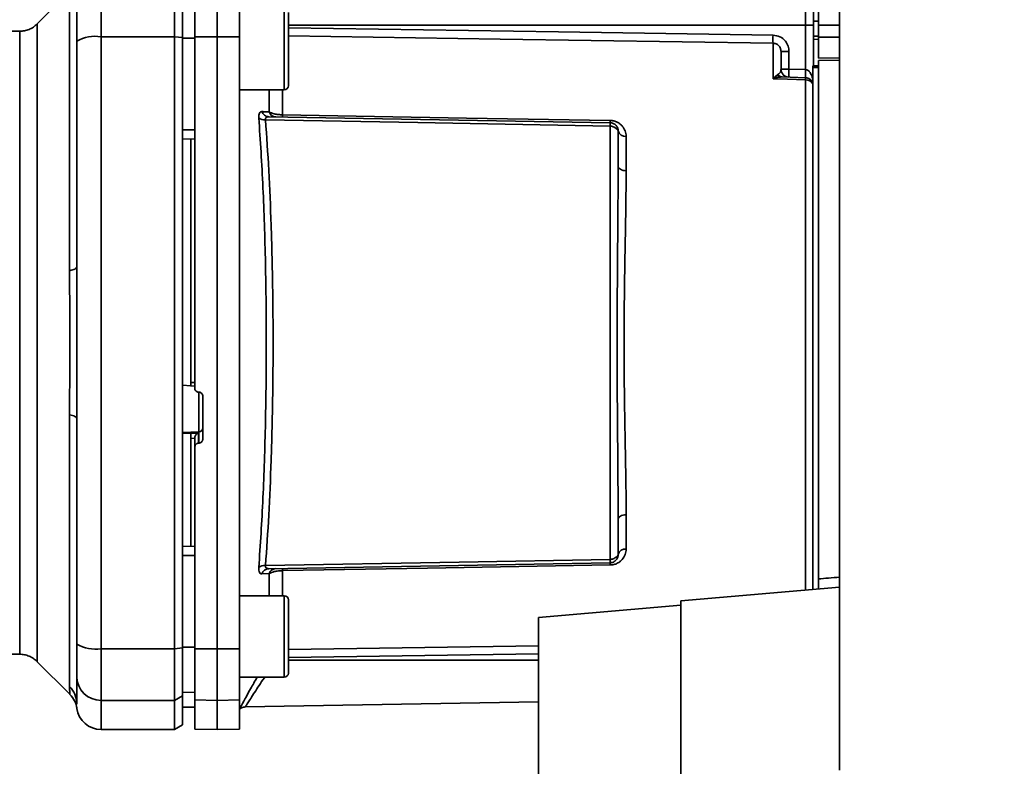
# Paper-space layout 'Blatt1' of a CAD drawing. Units: millimetres. Extents: x 0 to 5940, y 0 to 4200.
# Drawn here: x 3228 to 3349, y 2761 to 2852 of the extents above; entities that cross this region are included whole.
import ezdxf

# ---------------------------------------------------------------- set-up
doc = ezdxf.new("R2010")
doc.units = ezdxf.units.MM
doc.header["$LTSCALE"] = 10
doc.layers.add('1', color=7, linetype='Continuous')
doc.styles.add('SLDTEXTSTYLE0', font='TXT', dxfattribs={"width": 0.605})
doc.dimstyles.new('SLDDIMSTYLE0', dxfattribs={"dimtxt": 35, "dimasz": 25, "dimexe": 0, "dimexo": 0.0625, "dimgap": 8.75, "dimtad": 1, "dimdec": 1, "dimrnd": 1e-09, "dimzin": 4, "dimdsep": 46, "dimtxsty": 'SLDTEXTSTYLE0', "dimsah": 1, "dimcen": 0.09, "dimadec": 0, "dimazin": 1, "dimtfac": 1, "dimtdec": 1, "dimtofl": 0, "dimtmove": 0, "dimatfit": 3, "dimfxl": 1, "dimfrac": 2, "dimtolj": 1, "dimtzin": 12, "dimarcsym": 0})

# ---------------------------------------------------------------- blocks, each defined once
blk = doc.blocks.new('_D_3')
at = {"layer": '1'}
for p, q in [((3403.82, 3534.59), (2622.92, 3534.59)), ((2632.92, 3534.59), (2632.92, 1709.33)), ((2792.92, 1709.33), (2622.92, 1709.33))]:
    blk.add_line(p, q, dxfattribs=at)
for points in [[(2632.92, 3534.59), (2628.92, 3509.59), (2636.92, 3509.59)], [(2632.92, 1709.33), (2636.92, 1734.33), (2628.92, 1734.33)]]:
    blk.add_solid(points, dxfattribs=at)
at = {"layer": '1', "insert": (2587.8, 2529.72), "char_height": 35, "attachment_point": 1, "rotation": 90, "style": 'SLDTEXTSTYLE0'}
blk.add_mtext('ca. 1850', dxfattribs=at)

psp = doc.layouts.new('Blatt1')

# ---------------------------------------------------------------- linework, layer by layer
at = {"color": 7, "linetype": 'Continuous', "lineweight": 35}
for p, q in [((3328.62, 2868.33), (3328.62, 2760.33)), ((3237.92, 2850.4), (3237.92, 2856.74)), ((3246.92, 2856.74), (3246.92, 2850.4)), ((3249.42, 2850.39), (3249.42, 2856.7)), ((3252.17, 2850.4), (3252.17, 2856.74)), ((3254.92, 2856.7), (3254.92, 2850.39)), ((3324.44, 2856.34), (3324.44, 2851.83)), ((3326.02, 2851.83), (3326.02, 2856.28)), ((3234.1, 2856), (3230.04, 2851.95)), ((3234.04, 2821.67), (3234.04, 2855.03)), ((3247.92, 2850.29), (3247.92, 2856.18)), ((3230.05, 2773.7), (3230.05, 2851.95)), ((3260.92, 2852.3), (3260.92, 2851.13)), ((3324.44, 2851.83), (3260.92, 2851.83)), ((3324.44, 2851.83), (3324.44, 2846.36)), ((3325.42, 2851.83), (3324.44, 2851.83)), ((3326.02, 2852.31), (3325.42, 2852.3)), ((3325.42, 2851.83), (3325.42, 2846.83)), ((3326.02, 2851.83), (3326.02, 2850.33)), ((3326.02, 2851.83), (3328.62, 2851.83)), ((3227.93, 2851.08), (3222.92, 2851.08)), ((3246.92, 2850.4), (3237.92, 2850.4)), ((3237.92, 2775.25), (3237.92, 2850.4)), ((3246.92, 2775.25), (3246.92, 2850.4)), ((3247.92, 2850.29), (3246.92, 2850.4)), ((3247.92, 2775.36), (3247.92, 2850.29)), ((3249.42, 2850.21), (3247.92, 2850.21)), ((3252.17, 2850.4), (3249.42, 2850.39)), ((3252.17, 2775.25), (3252.17, 2850.4)), ((3254.92, 2850.39), (3252.17, 2850.4)), ((3254.92, 2775.26), (3254.92, 2850.39)), ((3260.92, 2851.13), (3260.92, 2847.72)), ((3325.42, 2850.48), (3326.02, 2850.47)), ((3326.02, 2847.78), (3326.02, 2850.33)), ((3328.62, 2850.33), (3326.02, 2850.33)), ((3320.44, 2845.24), (3320.44, 2849.61)), ((3325.42, 2850.1), (3326.02, 2850.08)), ((3325.42, 2850.1), (3326.02, 2850.08)), ((3322.4, 2848.58), (3321.42, 2848.58)), ((3322.4, 2848.58), (3322.4, 2846.43)), ((3326.02, 2847.78), (3328.62, 2847.82)), ((3260.92, 2847.72), (3260.92, 2845.48)), ((3325.32, 2846.83), (3326.02, 2846.83)), ((3325.32, 2846.83), (3325.32, 2846.64)), ((3325.32, 2782.54), (3325.32, 2846.64)), ((3326.02, 2846.64), (3325.32, 2846.64)), ((3328.62, 2847.52), (3326.02, 2847.48)), ((3326.02, 2783.82), (3326.02, 2847.48)), ((3320.47, 2845.28), (3321, 2845.74)), ((3321.42, 2846.43), (3322.4, 2846.43)), ((3324.45, 2845.36), (3321.55, 2845.46)), ((3322.4, 2846.43), (3324.44, 2846.36)), ((3324.44, 2845.1), (3324.44, 2782.46)), ((3254.92, 2843.89), (3260.42, 2843.89)), ((3258.54, 2841.18), (3258.54, 2843.89)), ((3260.21, 2843.89), (3260.21, 2840.81)), ((3258.5, 2840.58), (3300.44, 2839.84)), ((3300.44, 2839.43), (3300.44, 2786.22)), ((3249.42, 2838.96), (3247.92, 2838.95)), ((3302.4, 2838.17), (3302.4, 2833.95)), ((3249.42, 2837.83), (3247.92, 2837.85)), ((3248.92, 2837.84), (3248.92, 2807.96)), ((3248.92, 2807.96), (3249.42, 2807.94)), ((3247.92, 2807.6), (3248.92, 2807.55)), ((3248.89, 2807.52), (3249.42, 2807.49)), ((3249.89, 2806.76), (3249.94, 2806.75)), ((3249.94, 2806.79), (3249.94, 2801.9)), ((3250.42, 2806.25), (3250.42, 2801.01)), ((3234.04, 2770.62), (3234.04, 2803.98)), ((3249.94, 2801.9), (3247.92, 2801.79)), ((3249.94, 2801.9), (3249.94, 2800.51)), ((3248.92, 2801.73), (3247.92, 2801.68)), ((3249.89, 2801.74), (3248.92, 2801.69)), ((3248.92, 2801.73), (3248.92, 2801.69)), ((3249.42, 2801.09), (3248.92, 2801.07)), ((3248.92, 2801.07), (3248.92, 2787.82)), ((3249.42, 2801.14), (3249.42, 2800)), ((3249.89, 2800.5), (3249.89, 2801.74)), ((3249.42, 2775.26), (3249.42, 2800)), ((3249.94, 2800.51), (3249.89, 2800.5)), ((3302.4, 2791.7), (3302.4, 2787.48)), ((3249.42, 2787.83), (3247.92, 2787.8)), ((3249.42, 2786.69), (3247.92, 2786.7)), ((3300.44, 2785.81), (3258.5, 2785.08)), ((3258.54, 2784.47), (3257.67, 2784.45)), ((3258.54, 2781.76), (3258.54, 2784.47)), ((3260.21, 2784.84), (3260.21, 2781.76)), ((3328.62, 2782.83), (3309.12, 2781.12)), ((3260.42, 2781.76), (3254.92, 2781.76)), ((3260.92, 2780.17), (3260.92, 2779)), ((3309.12, 2780.6), (3291.62, 2779.07)), ((3309.12, 2781.12), (3309.12, 2734.38)), ((3260.92, 2779), (3260.92, 2775.59)), ((3291.62, 2779.07), (3291.62, 2751.47)), ((3237.92, 2775.25), (3246.92, 2775.25)), ((3237.92, 2768.91), (3237.92, 2775.25)), ((3246.92, 2775.25), (3247.92, 2775.36)), ((3246.92, 2768.91), (3246.92, 2775.25)), ((3249.42, 2775.44), (3247.92, 2775.45)), ((3247.92, 2769.47), (3247.92, 2775.36)), ((3249.42, 2775.26), (3252.17, 2775.25)), ((3249.42, 2768.96), (3249.42, 2775.26)), ((3252.17, 2775.25), (3254.92, 2775.26)), ((3252.17, 2768.91), (3252.17, 2775.25)), ((3254.92, 2775.26), (3254.92, 2768.96)), ((3260.92, 2775.16), (3291.62, 2775.61)), ((3260.92, 2775.59), (3260.92, 2773.35)), ((3223.4, 2774.58), (3227.93, 2774.58)), ((3260.92, 2774.17), (3291.62, 2774.63)), ((3230.04, 2773.7), (3234.1, 2769.65)), ((3260.92, 2773.83), (3291.62, 2773.83)), ((3254.92, 2771.76), (3260.42, 2771.76)), ((3247.92, 2769.47), (3246.92, 2768.91)), ((3249.42, 2769.89), (3247.92, 2769.92)), ((3247.92, 2765.9), (3247.92, 2769.47)), ((3234.92, 2768.44), (3234.92, 2768.55)), ((3246.92, 2768.91), (3237.92, 2768.91)), ((3237.92, 2765.33), (3237.92, 2768.91)), ((3246.92, 2765.33), (3246.92, 2768.91)), ((3249.42, 2768.06), (3247.92, 2768.09)), ((3247.92, 2768.08), (3249.42, 2768.05)), ((3252.17, 2768.91), (3249.42, 2768.96)), ((3249.42, 2768.96), (3249.42, 2765.37)), ((3254.92, 2768.96), (3252.17, 2768.91)), ((3252.17, 2765.33), (3252.17, 2768.91)), ((3254.92, 2765.37), (3254.92, 2768.96)), ((3255.62, 2768.11), (3291.62, 2768.74)), ((3246.92, 2765.33), (3247.92, 2765.9)), ((3237.92, 2765.33), (3246.92, 2765.33)), ((3249.42, 2765.37), (3252.17, 2765.33)), ((3252.17, 2765.33), (3254.92, 2765.37))]:
    psp.add_line(p, q, dxfattribs=at)
at = {"color": 7, "linetype": 'Continuous', "lineweight": 35, "flags": 128}
for points in [[(3260.42, 2843.89), (3260.42, 2843.94), (3260.42, 2844.3), (3260.42, 2845.01), (3260.42, 2846.01), (3260.42, 2847.21), (3260.42, 2848.55), (3260.42, 2849.91), (3260.42, 2851.19), (3260.42, 2852.3), (3260.42, 2853.16), (3260.42, 2853.7), (3260.42, 2853.89), (3260.42, 2853.89)], [(3260.92, 2844.39), (3260.92, 2844.57), (3260.92, 2845.1), (3260.92, 2845.94), (3260.92, 2847.02), (3260.92, 2848.25), (3260.92, 2849.53), (3260.92, 2850.76), (3260.92, 2851.84), (3260.92, 2852.67), (3260.92, 2853.21), (3260.92, 2853.39)], [(3260.92, 2851.48), (3294.11, 2850.99), (3320.44, 2850.59)], [(3320.44, 2849.61), (3286.92, 2850.11), (3260.92, 2850.5)], [(3324.44, 2845.1), (3322.2, 2845.18), (3320.44, 2845.24)], [(3260.21, 2840.81), (3282.81, 2840.42), (3300.44, 2840.12)], [(3300.44, 2839.43), (3276.81, 2839.85), (3258.12, 2840.18)], [(3302.4, 2833.95), (3302.21, 2833.96), (3302.02, 2833.99), (3301.85, 2834.05), (3301.71, 2834.12), (3301.58, 2834.2), (3301.49, 2834.3), (3301.44, 2834.4), (3301.42, 2834.51)], [(3234.04, 2821.67), (3234.24, 2821.72), (3234.41, 2821.77), (3234.56, 2821.82), (3234.69, 2821.87), (3234.79, 2821.93), (3234.86, 2821.99), (3234.9, 2822.05), (3234.92, 2822.11)], [(3234.04, 2803.98), (3234.24, 2803.93), (3234.41, 2803.88), (3234.56, 2803.83), (3234.69, 2803.78), (3234.79, 2803.72), (3234.86, 2803.66), (3234.9, 2803.6), (3234.92, 2803.54)], [(3302.4, 2791.7), (3302.21, 2791.69), (3302.02, 2791.66), (3301.85, 2791.61), (3301.71, 2791.53), (3301.58, 2791.45), (3301.49, 2791.35), (3301.44, 2791.25), (3301.42, 2791.14)], [(3258.12, 2785.47), (3281.89, 2785.89), (3300.44, 2786.22)], [(3300.44, 2785.54), (3277.99, 2785.15), (3260.21, 2784.84)], [(3260.42, 2771.76), (3260.42, 2771.81), (3260.42, 2772.18), (3260.42, 2772.89), (3260.42, 2773.88), (3260.42, 2775.09), (3260.42, 2776.42), (3260.42, 2777.78), (3260.42, 2779.06), (3260.42, 2780.18), (3260.42, 2781.04), (3260.42, 2781.58), (3260.42, 2781.76), (3260.42, 2781.76)], [(3260.92, 2772.26), (3260.92, 2772.45), (3260.92, 2772.98), (3260.92, 2773.82), (3260.92, 2774.89), (3260.92, 2776.12), (3260.92, 2777.4), (3260.92, 2778.63), (3260.92, 2779.71), (3260.92, 2780.55), (3260.92, 2781.08), (3260.92, 2781.26)]]:
    psp.add_lwpolyline(points, dxfattribs=at)
at = {"color": 7, "linetype": 'Continuous', "lineweight": 35}
for centre, radius, start, end in [((3237.2, 2846.01), 4.45, 80.655, 120.7423), ((3339.9, 2850.1), 19.47, 178.5446, 181.4554), ((3322.42, 2846.43), 1, 180, 268), ((3336.72, 2845.68), 14.34, 177.0022, 180.9975), ((3338.75, 2845.61), 14.34, 177.0022, 180.9975), ((3331.62, 2845.86), 7.19, 176.0129, 183.9871), ((3260.42, 2844.39), 0.5, 270, 0), ((3320.81, 2846.06), 0.86, 246.397, 248.4198), ((3324.45, 2844.08), 1.02, 31.2247, 90.6508), ((3259.41, 2841.48), 0.92, 199.1319, 267.6772), ((3265.73, 2840.68), 5.52, 178.6104, 181.3896), ((3258.01, 2841.37), 1.19, 232.3422, 274.9748), ((3306.05, 2839.98), 5.61, 178.6078, 181.3922), ((3302.28, 2839.04), 0.881, 192.8728, 278.0888), ((3249.93, 2802.39), 0.493, 272.2153, 359.2982), ((3302.28, 2786.61), 0.881, 81.9112, 167.1272), ((3258.01, 2784.29), 1.19, 85.0252, 127.6578), ((3258.54, 2784.16), 0.916, 92.4582, 161.8632), ((3259.41, 2784.17), 0.92, 92.3228, 160.8681), ((3265.73, 2784.97), 5.52, 178.6104, 181.3896), ((3306.05, 2785.67), 5.61, 178.6078, 181.3922), ((3260.42, 2781.26), 0.5, 360, 90), ((3237.2, 2779.65), 4.45, 239.2577, 279.345), ((3237.89, 2771.88), 2.97, 180.5253, 270.5159), ((3260.42, 2772.26), 0.5, 270, 0), ((3232.01, 2768.54), 2.91, 0.11, 45.7681), ((3231.97, 2767.53), 3, 7.6201, 45), ((3237.92, 2768.33), 3, 187.597, 270)]:
    psp.add_arc(centre, radius, start, end, dxfattribs=at)
for points in [[(3325.42, 2855.34), (3325.42, 2855.29), (3325.42, 2855.18), (3325.42, 2854.37), (3325.42, 2853.21), (3325.42, 2852.29), (3325.42, 2851.83)], [(3321, 2845.74), (3321.08, 2845.66), (3321.25, 2845.51), (3321.45, 2845.48), (3321.55, 2845.46)], [(3324.45, 2845.36), (3324.54, 2845.35), (3324.72, 2845.33), (3324.97, 2845.21), (3325.18, 2845.03), (3325.27, 2844.87), (3325.32, 2844.8)], [(3234.92, 2803.54), (3234.93, 2806.64), (3234.96, 2812.83), (3234.93, 2819.02), (3234.92, 2822.11)]]:
    psp.add_open_spline(points, degree=3, dxfattribs=at)
for points, knots in [([(3234.92, 2849.83), (3234.92, 2850.36), (3234.92, 2851.44), (3234.92, 2853.03), (3234.92, 2853.51), (3234.92, 2853.8)], [0, 0, 0, 0, 0.278154, 0.570521, 1, 1, 1, 1]), ([(3230.05, 2851.95), (3229.9, 2851.83), (3229.61, 2851.56), (3229.08, 2851.29), (3228.51, 2851.11), (3228.12, 2851.09), (3227.93, 2851.08)], [0, 0, 0, 0, 0.247575, 0.5, 0.752425, 1, 1, 1, 1]), ([(3227.93, 2774.58), (3227.93, 2774.64), (3227.93, 2774.77), (3227.93, 2775.78), (3227.93, 2777.38), (3227.93, 2779.61), (3227.93, 2782.39), (3227.93, 2785.7), (3227.93, 2789.47), (3227.93, 2793.65), (3227.93, 2798.15), (3227.93, 2802.9), (3227.93, 2807.82), (3227.93, 2812.83), (3227.93, 2817.83), (3227.93, 2822.75), (3227.93, 2827.51), (3227.93, 2832.01), (3227.93, 2836.18), (3227.93, 2839.95), (3227.93, 2843.26), (3227.93, 2846.05), (3227.93, 2848.27), (3227.93, 2849.87), (3227.93, 2850.89), (3227.93, 2851.01), (3227.93, 2851.08)], [0, 0, 0, 0, 0.041667, 0.083334, 0.125, 0.166667, 0.208334, 0.250001, 0.291668, 0.333334, 0.375001, 0.416668, 0.458335, 0.500002, 0.541668, 0.583335, 0.625002, 0.666669, 0.708336, 0.750002, 0.791669, 0.833336, 0.875003, 0.916669, 0.958336, 1, 1, 1, 1]), ([(3247.92, 2850.21), (3247.92, 2848.11), (3247.92, 2844.38), (3247.92, 2840.61), (3247.92, 2838.95)], [0, 0, 0, 0, 0.559996, 1, 1, 1, 1]), ([(3249.42, 2850.39), (3249.42, 2846.42), (3249.42, 2838.46), (3249.42, 2827.24), (3249.42, 2816.82), (3249.42, 2810.45), (3249.42, 2807.26)], [0, 0, 0, 0, 0.278926, 0.558953, 0.779423, 1, 1, 1, 1]), ([(3320.44, 2850.59), (3320.73, 2850.55), (3321.31, 2850.47), (3321.95, 2849.93), (3322.33, 2849.27), (3322.38, 2848.81), (3322.4, 2848.58)], [0, 0, 0, 0, 0.279499, 0.559094, 0.779484, 1, 1, 1, 1]), ([(3234.92, 2822.11), (3234.92, 2827.32), (3234.92, 2836.62), (3234.92, 2845.8), (3234.92, 2849.83)], [0, 0, 0, 0, 0.559986, 1, 1, 1, 1]), ([(3321.42, 2848.58), (3321.4, 2848.71), (3321.38, 2848.97), (3321.19, 2849.26), (3320.99, 2849.43), (3320.81, 2849.53), (3320.63, 2849.59), (3320.5, 2849.6), (3320.44, 2849.61)], [0, 0, 0, 0, 0.253529, 0.504105, 0.631326, 0.756153, 0.878923, 1, 1, 1, 1]), ([(3321.42, 2846.43), (3321.42, 2846.95), (3321.42, 2847.88), (3321.42, 2848.36), (3321.42, 2848.58)], [0, 0, 0, 0, 0.559938, 1, 1, 1, 1]), ([(3321.55, 2845.46), (3321.38, 2845.46), (3321.16, 2845.45), (3320.8, 2845.37), (3320.61, 2845.31), (3320.49, 2845.27)], [0, 0, 0, 0, 0.495575, 0.669863, 1, 1, 1, 1]), ([(3321, 2845.74), (3321.1, 2845.81), (3321.3, 2845.96), (3321.4, 2846.19), (3321.41, 2846.35), (3321.42, 2846.43)], [0, 0, 0, 0, 0.2908271, 0.6369298, 1, 1, 1, 1]), ([(3324.45, 2846.36), (3324.45, 2846.36), (3324.44, 2846.36), (3324.44, 2846.36), (3324.44, 2846.36)], [0, 0, 0, 0, 0.559999, 1, 1, 1, 1]), ([(3324.45, 2845.36), (3324.45, 2845.35), (3324.45, 2845.33), (3324.44, 2845.17), (3324.44, 2845.1)], [0, 0, 0, 0, 0.50004, 1, 1, 1, 1]), ([(3324.45, 2846.36), (3324.5, 2846.35), (3324.61, 2846.33), (3324.81, 2846.22), (3325.12, 2845.87), (3325.24, 2845.5), (3325.32, 2845.23)], [0, 0, 0, 0, 0.095276, 0.201226, 0.438203, 1, 1, 1, 1]), ([(3320.44, 2845.24), (3320.44, 2845.25), (3320.45, 2845.26), (3320.46, 2845.27), (3320.47, 2845.28)], [0, 0, 0, 0, 0.5600025, 1, 1, 1, 1]), ([(3320.49, 2845.27), (3320.48, 2845.26), (3320.47, 2845.25), (3320.45, 2845.24), (3320.44, 2845.24), (3320.44, 2845.24)], [0, 0, 0, 0, 0.501038, 0.938166, 1, 1, 1, 1]), ([(3257.28, 2840.42), (3257.28, 2840.54), (3257.28, 2840.78), (3257.36, 2841.03), (3257.49, 2841.18), (3257.61, 2841.2), (3257.67, 2841.21)], [0, 0, 0, 0, 0.249051, 0.49859, 0.748708, 1, 1, 1, 1]), ([(3257.67, 2841.21), (3257.84, 2841.2), (3258.13, 2841.19), (3258.42, 2841.18), (3258.54, 2841.18)], [0, 0, 0, 0, 0.564111, 1, 1, 1, 1]), ([(3257.67, 2841.21), (3257.71, 2841.12), (3257.79, 2840.94), (3257.99, 2840.74), (3258.24, 2840.6), (3258.42, 2840.58), (3258.5, 2840.58)], [0, 0, 0, 0, 0.244516, 0.5, 0.755484, 1, 1, 1, 1]), ([(3258.5, 2840.58), (3258.44, 2840.57), (3258.32, 2840.57), (3258.19, 2840.49), (3258.11, 2840.37), (3258.11, 2840.24), (3258.12, 2840.18)], [0, 0, 0, 0, 0.275768, 0.531502, 0.769673, 1, 1, 1, 1]), ([(3258.54, 2841.18), (3258.64, 2841.13), (3258.81, 2841.04), (3259.2, 2840.92), (3259.67, 2840.84), (3260.03, 2840.82), (3260.21, 2840.81)], [0, 0, 0, 0, 0.2492354, 0.4709489, 0.7420454, 1, 1, 1, 1]), ([(3257.28, 2785.23), (3257.38, 2786.61), (3257.57, 2789.34), (3257.8, 2793.74), (3257.98, 2798.31), (3258.11, 2803.05), (3258.19, 2807.92), (3258.22, 2812.82), (3258.19, 2817.73), (3258.11, 2822.6), (3257.98, 2827.34), (3257.8, 2831.91), (3257.57, 2836.31), (3257.38, 2839.04), (3257.28, 2840.42)], [0, 0, 0, 0, 0.085425, 0.168688, 0.25, 0.334017, 0.417269, 0.499972, 0.582666, 0.665919, 0.749945, 0.831272, 0.914553, 1, 1, 1, 1]), ([(3258.12, 2785.47), (3258.25, 2787.5), (3258.53, 2791.55), (3258.82, 2798.36), (3259, 2805.49), (3259.06, 2812.82), (3259, 2820.16), (3258.82, 2827.29), (3258.53, 2834.1), (3258.25, 2838.15), (3258.12, 2840.18)], [0, 0, 0, 0, 0.1249874, 0.2499652, 0.374969, 0.4999717, 0.6249747, 0.7499806, 0.8749869, 1, 1, 1, 1]), ([(3300.44, 2840.12), (3300.59, 2840.1), (3300.9, 2840.08), (3301.31, 2839.92), (3301.66, 2839.7), (3302.02, 2839.35), (3302.33, 2838.84), (3302.38, 2838.39), (3302.4, 2838.17)], [0, 0, 0, 0, 0.12367, 0.253174, 0.374159, 0.504042, 0.752317, 1, 1, 1, 1]), ([(3300.44, 2839.84), (3300.44, 2839.84), (3300.44, 2839.83), (3300.44, 2839.74), (3300.44, 2839.61), (3300.44, 2839.49), (3300.44, 2839.43)], [0, 0, 0, 0, 0.2507628, 0.5017414, 0.7505288, 1, 1, 1, 1]), ([(3300.44, 2839.84), (3300.49, 2839.84), (3300.62, 2839.83), (3300.81, 2839.77), (3301.01, 2839.66), (3301.17, 2839.51), (3301.29, 2839.34), (3301.37, 2839.16), (3301.41, 2838.99), (3301.42, 2838.89), (3301.42, 2838.84)], [0, 0, 0, 0, 0.103556, 0.243246, 0.382817, 0.528184, 0.667826, 0.781465, 0.895624, 1, 1, 1, 1]), ([(3301.42, 2838.84), (3301.42, 2838.85), (3301.41, 2838.86), (3301.37, 2838.93), (3301.3, 2839.03), (3301.19, 2839.13), (3301.03, 2839.25), (3300.84, 2839.35), (3300.63, 2839.42), (3300.49, 2839.43), (3300.44, 2839.43)], [0, 0, 0, 0, 0.101926, 0.214198, 0.325969, 0.462422, 0.577471, 0.74729, 0.889688, 1, 1, 1, 1]), ([(3301.42, 2834.51), (3301.42, 2835.34), (3301.42, 2836.83), (3301.42, 2838.23), (3301.42, 2838.84)], [0, 0, 0, 0, 0.559983, 1, 1, 1, 1]), ([(3301.42, 2834.51), (3301.41, 2832.85), (3301.4, 2829.53), (3301.35, 2824.68), (3301.32, 2820.33), (3301.3, 2816.56), (3301.29, 2812.2), (3301.3, 2807.16), (3301.35, 2801.57), (3301.4, 2796.12), (3301.41, 2792.8), (3301.42, 2791.14)], [0, 0, 0, 0, 0.125449, 0.250501, 0.335867, 0.419062, 0.500034, 0.622298, 0.749499, 0.874551, 1, 1, 1, 1]), ([(3302.4, 2833.95), (3302.4, 2833.4), (3302.39, 2832.14), (3302.37, 2829.93), (3302.32, 2827.14), (3302.27, 2824.22), (3302.22, 2821.44), (3302.19, 2819.07), (3302.16, 2816.85), (3302.15, 2814.78), (3302.14, 2812.68), (3302.15, 2810.38), (3302.17, 2807.74), (3302.21, 2804.82), (3302.25, 2802.17), (3302.3, 2800), (3302.32, 2798.5), (3302.34, 2797.4), (3302.36, 2796.42), (3302.37, 2795.47), (3302.39, 2794.43), (3302.39, 2793.46), (3302.4, 2792.56), (3302.4, 2791.98), (3302.4, 2791.7)], [0, 0, 0, 0, 0.044058, 0.100409, 0.169054, 0.249989, 0.30773, 0.361598, 0.411592, 0.457714, 0.499963, 0.552295, 0.611406, 0.677293, 0.749956, 0.794589, 0.830307, 0.857105, 0.874982, 0.902555, 0.928847, 0.953851, 0.977569, 1, 1, 1, 1]), ([(3234.04, 2803.98), (3234.04, 2804.85), (3234.05, 2806.82), (3234.08, 2809.78), (3234.1, 2812.45), (3234.09, 2814.57), (3234.08, 2816.46), (3234.06, 2818.26), (3234.04, 2820.05), (3234.04, 2821.11), (3234.04, 2821.67)], [0, 0, 0, 0, 0.148835, 0.338072, 0.499967, 0.598236, 0.694832, 0.819278, 0.902621, 1, 1, 1, 1]), ([(3248.92, 2807.96), (3248.92, 2807.91), (3248.92, 2807.8), (3248.92, 2807.66), (3248.92, 2807.56), (3248.92, 2807.52), (3248.92, 2807.52), (3248.92, 2807.52)], [0, 0, 0, 0, 0.2476391, 0.4952952, 0.7426158, 0.9895857, 1, 1, 1, 1]), ([(3249.89, 2806.76), (3249.84, 2806.77), (3249.73, 2806.78), (3249.58, 2806.88), (3249.47, 2807.01), (3249.42, 2807.15), (3249.42, 2807.23), (3249.42, 2807.26)], [0, 0, 0, 0, 0.2202503, 0.4404584, 0.6617795, 0.8848725, 1, 1, 1, 1]), ([(3249.94, 2806.75), (3250, 2806.75), (3250.11, 2806.73), (3250.26, 2806.63), (3250.36, 2806.5), (3250.41, 2806.36), (3250.42, 2806.28), (3250.42, 2806.25)], [0, 0, 0, 0, 0.2203119, 0.440581, 0.6619763, 0.885105, 1, 1, 1, 1]), ([(3234.92, 2803.54), (3234.92, 2798.33), (3234.92, 2789.04), (3234.92, 2779.86), (3234.92, 2775.82)], [0, 0, 0, 0, 0.559975, 1, 1, 1, 1]), ([(3248.92, 2801.07), (3248.92, 2801.13), (3248.92, 2801.24), (3248.92, 2801.41), (3248.92, 2801.55), (3248.92, 2801.65), (3248.92, 2801.68), (3248.92, 2801.69)], [0, 0, 0, 0, 0.209045, 0.418098, 0.626922, 0.83545, 1, 1, 1, 1]), ([(3249.89, 2801.74), (3249.85, 2801.72), (3249.74, 2801.68), (3249.6, 2801.58), (3249.51, 2801.45), (3249.46, 2801.35), (3249.42, 2801.24), (3249.42, 2801.17), (3249.42, 2801.14)], [0, 0, 0, 0, 0.215941, 0.497611, 0.646904, 0.778848, 0.89554, 1, 1, 1, 1]), ([(3250.42, 2801.01), (3250.41, 2800.95), (3250.4, 2800.84), (3250.31, 2800.69), (3250.19, 2800.57), (3250.05, 2800.52), (3249.97, 2800.51), (3249.94, 2800.51)], [0, 0, 0, 0, 0.225668, 0.451403, 0.675272, 0.896057, 1, 1, 1, 1]), ([(3249.89, 2800.5), (3249.84, 2800.5), (3249.73, 2800.48), (3249.58, 2800.39), (3249.48, 2800.26), (3249.43, 2800.12), (3249.42, 2800.03), (3249.42, 2800)], [0, 0, 0, 0, 0.218281, 0.436524, 0.655929, 0.878089, 1, 1, 1, 1]), ([(3301.42, 2791.14), (3301.42, 2790.31), (3301.42, 2788.83), (3301.42, 2787.43), (3301.42, 2786.81)], [0, 0, 0, 0, 0.559949, 1, 1, 1, 1]), ([(3302.4, 2787.48), (3302.38, 2787.26), (3302.33, 2786.82), (3302.02, 2786.3), (3301.66, 2785.95), (3301.31, 2785.73), (3300.9, 2785.57), (3300.59, 2785.55), (3300.44, 2785.54)], [0, 0, 0, 0, 0.247706, 0.496048, 0.625521, 0.746805, 0.876246, 1, 1, 1, 1]), ([(3247.92, 2786.7), (3247.92, 2784.59), (3247.92, 2780.83), (3247.92, 2777.09), (3247.92, 2775.45)], [0, 0, 0, 0, 0.559996, 1, 1, 1, 1]), ([(3300.44, 2786.22), (3300.49, 2786.22), (3300.62, 2786.23), (3300.81, 2786.29), (3301.01, 2786.39), (3301.17, 2786.51), (3301.3, 2786.62), (3301.37, 2786.72), (3301.41, 2786.79), (3301.42, 2786.8), (3301.42, 2786.81)], [0, 0, 0, 0, 0.103663, 0.243096, 0.388788, 0.528877, 0.669181, 0.782801, 0.89666, 1, 1, 1, 1]), ([(3300.44, 2785.81), (3300.5, 2785.81), (3300.63, 2785.82), (3300.84, 2785.89), (3301.03, 2786), (3301.18, 2786.15), (3301.3, 2786.32), (3301.37, 2786.49), (3301.41, 2786.66), (3301.42, 2786.76), (3301.42, 2786.81)], [0, 0, 0, 0, 0.112956, 0.262477, 0.402037, 0.535553, 0.671191, 0.783065, 0.896389, 1, 1, 1, 1]), ([(3300.44, 2785.81), (3300.44, 2785.81), (3300.44, 2785.82), (3300.44, 2785.91), (3300.44, 2786.04), (3300.44, 2786.16), (3300.44, 2786.22)], [0, 0, 0, 0, 0.249472, 0.498259, 0.749237, 1, 1, 1, 1]), ([(3257.67, 2784.45), (3257.61, 2784.45), (3257.49, 2784.47), (3257.36, 2784.62), (3257.28, 2784.87), (3257.28, 2785.11), (3257.28, 2785.23)], [0, 0, 0, 0, 0.251292, 0.50141, 0.750949, 1, 1, 1, 1]), ([(3258.12, 2785.47), (3258.11, 2785.41), (3258.11, 2785.29), (3258.19, 2785.16), (3258.32, 2785.09), (3258.44, 2785.08), (3258.5, 2785.08)], [0, 0, 0, 0, 0.230327, 0.468498, 0.724232, 1, 1, 1, 1]), ([(3260.21, 2784.84), (3260.03, 2784.83), (3259.67, 2784.82), (3259.2, 2784.73), (3258.81, 2784.61), (3258.64, 2784.52), (3258.54, 2784.47)], [0, 0, 0, 0, 0.257803, 0.528833, 0.750591, 1, 1, 1, 1]), ([(3328.62, 2784.04), (3328.16, 2784), (3327.3, 2783.93), (3326.43, 2783.85), (3326.02, 2783.82)], [0, 0, 0, 0, 0.526158, 1, 1, 1, 1]), ([(3326.02, 2782.6), (3326.02, 2782.68), (3326.02, 2782.87), (3326.02, 2783.2), (3326.02, 2783.52), (3326.02, 2783.72), (3326.02, 2783.81), (3326.02, 2783.82)], [0, 0, 0, 0, 0.2109641, 0.4611034, 0.7131788, 0.967943, 1, 1, 1, 1]), ([(3234.92, 2771.85), (3234.92, 2772.01), (3234.92, 2772.33), (3234.92, 2773.64), (3234.92, 2775.01), (3234.92, 2775.82)], [0, 0, 0, 0, 0.278154, 0.570521, 1, 1, 1, 1]), ([(3227.93, 2774.58), (3228.12, 2774.57), (3228.51, 2774.54), (3229.08, 2774.36), (3229.61, 2774.09), (3229.9, 2773.83), (3230.05, 2773.7)], [0, 0, 0, 0, 0.247575, 0.5, 0.752425, 1, 1, 1, 1]), ([(3234.92, 2768.55), (3234.92, 2768.9), (3234.92, 2769.53), (3234.92, 2771.14), (3234.92, 2771.85)], [0, 0, 0, 0, 0.559986, 1, 1, 1, 1]), ([(3254.92, 2767.86), (3255.07, 2768.13), (3255.37, 2768.69), (3256.17, 2770.16), (3256.81, 2771.28), (3257.09, 2771.76)], [0, 0, 0, 0, 0.3604854, 0.7226846, 1, 1, 1, 1]), ([(3255.63, 2768.11), (3255.63, 2768.11), (3255.61, 2768.07), (3255.7, 2768.21), (3255.91, 2768.55), (3256.28, 2769.13), (3256.92, 2770.12), (3257.52, 2771.06), (3258, 2771.74), (3258.02, 2771.76)], [0, 0, 0, 0, 0.000169, 0.160688, 0.325252, 0.484877, 0.655151, 0.989295, 1, 1, 1, 1]), ([(3234.09, 2769.65), (3234.09, 2769.66), (3234.09, 2769.68), (3234.08, 2769.81), (3234.06, 2770.02), (3234.04, 2770.3), (3234.04, 2770.51), (3234.04, 2770.62)], [0, 0, 0, 0, 0.196619, 0.390202, 0.640526, 0.805303, 1, 1, 1, 1]), ([(3234.95, 2767.93), (3234.94, 2767.93), (3234.94, 2767.94), (3234.93, 2768.09), (3234.93, 2768.09)], [0, 0, 0, 0, 0.994464, 1, 1, 1, 1]), ([(3254.93, 2767.8), (3254.94, 2767.81), (3255, 2767.88), (3255.15, 2767.98), (3255.38, 2768.09), (3255.55, 2768.1), (3255.63, 2768.11)], [0, 0, 0, 0, 0.050935, 0.370577, 0.690224, 1, 1, 1, 1])]:
    psp.add_open_spline(points, degree=3, knots=knots, dxfattribs=at)

# ---------------------------------------------------------------- dimensions: what is measured, and where the dimension line sits
at = {"layer": '1'}
dim = psp.add_linear_dim(base=(2632.92, 1709.33), p1=(3413.82, 3534.59), p2=(2802.92, 1709.33), angle=90, dimstyle='SLDDIMSTYLE0', dxfattribs=at)
dim.commit()
dim.dimension.update_dxf_attribs({"geometry": '_D_3', "text_midpoint": (2632.92, 2621.96), "dimtype": 160})

doc.saveas('drawing.dxf')
